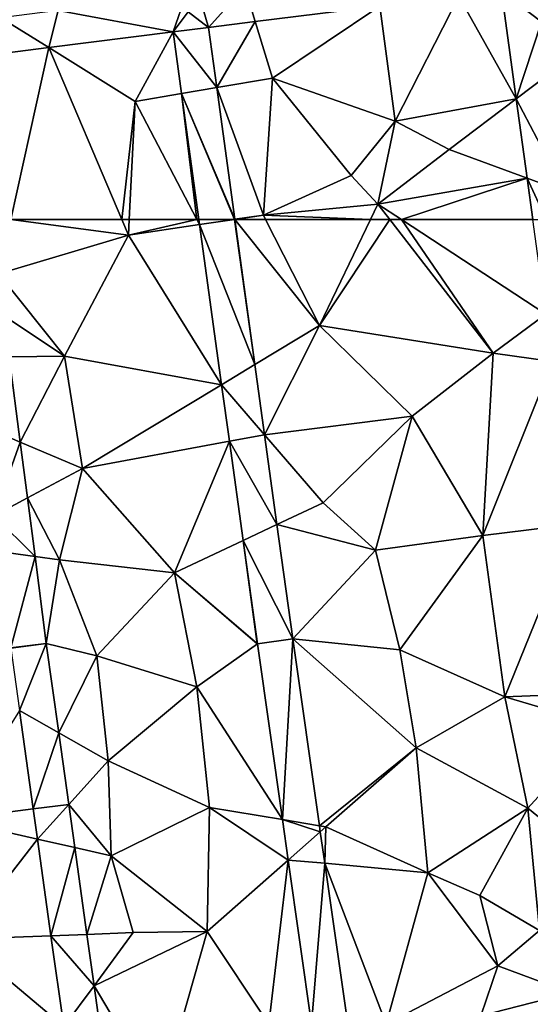
# Model space of a CAD drawing. Extents: x 572000 to 573004, y 6222000 to 6223056.
# Drawn here: x 572287 to 572316, y 6222331 to 6222386 of the extents above; entities that cross this region are included whole.
import ezdxf

# ---------------------------------------------------------------- set-up
doc = ezdxf.new("R2010")
doc.units = 0
doc.header["$MEASUREMENT"] = 0
doc.layers.add('Terraen', color=33, linetype='Continuous')
doc.layers.add('Terraen_vej', color=33, linetype='Continuous')

# ---------------------------------------------------------------- blocks, each defined once
blk = doc.blocks.new('1km_6222_572_UTM32_ACAD_1_FMEBLOCK50')
at = {"layer": 'Terraen', "color": 9, "true_color": 0xbbbbbb}
for points in [[(-26.388, 59.449, 6.135), (-19.11, 61.62, 6.12), (-25.711, 62.5, 6.112)], [(-19.11, 61.62, 6.12), (-19.484, 62.5, 6.113), (-25.711, 62.5, 6.112)], [(-19.065, 62.5, 6.122), (-19.484, 62.5, 6.113), (-19.11, 61.62, 6.12)], [(-19.11, 61.62, 6.12), (-15.128, 62.21, 6.044), (-15.28, 62.5, 6.048)], [(-19.065, 62.5, 6.122), (-19.11, 61.62, 6.12), (-15.28, 62.5, 6.048)], [(-15.128, 62.21, 6.044), (-15.128, 62.21, 6.044), (-15.28, 62.5, 6.048)], [(-15.168, 62.5, 6.042), (-15.28, 62.5, 6.048), (-15.128, 62.21, 6.044)], [(-13.149, 62.5, 6.052), (-12.028, 54.356, 6.118), (-13.147, 62.5, 6.052)], [(-11.428, 62.5, 6.042), (-13.147, 62.5, 6.052), (-8.4, 56.55, 6.1)], [(-12.028, 54.356, 6.118), (-8.4, 56.55, 6.1), (-13.147, 62.5, 6.052)], [(-5.543, 62.5, 6.24), (-11.428, 62.5, 6.042), (-8.4, 56.55, 6.1)], [(-5.543, 62.5, 6.24), (-8.4, 56.55, 6.1), (-4.465, 62.5, 6.256)], [(-8.4, 56.55, 6.1), (1.33, 55, 6.22), (-4.465, 62.5, 6.256)], [(-3.82, 62.5, 6.234), (-4.465, 62.5, 6.256), (1.33, 55, 6.22)], [(4.283, 57.183, 6.077), (-3.82, 62.5, 6.234), (1.33, 55, 6.22)], [(3.55, 62.5, 6.035), (-3.82, 62.5, 6.234), (4.283, 57.183, 6.077)], [(-13.892, 53.229, 6.122), (-15.128, 62.21, 6.044), (-19.11, 61.62, 6.12)], [(-26.388, 59.449, 6.135), (-22.69, 54.82, 6.09), (-19.11, 61.62, 6.12)], [(-13.892, 53.229, 6.122), (-19.11, 61.62, 6.12), (-22.69, 54.82, 6.09)], [(-26.084, 57.089, 6.142), (-22.69, 54.82, 6.09), (-26.388, 59.449, 6.135)], [(-26.084, 57.089, 6.142), (-25.788, 54.785, 6.15), (-22.69, 54.82, 6.09)], [(4.647, 54.538, 6.097), (4.283, 57.183, 6.077), (1.33, 55, 6.22)], [(-12.028, 54.356, 6.118), (-11.487, 50.423, 6.15), (-8.4, 56.55, 6.1)], [(-11.487, 50.423, 6.15), (-3.22, 51.47, 6.22), (-8.4, 56.55, 6.1)], [(1.33, 55, 6.22), (-8.4, 56.55, 6.1), (-3.22, 51.47, 6.22)], [(-25.788, 54.785, 6.15), (-25.173, 50.012, 6.164), (-22.69, 54.82, 6.09)], [(-25.173, 50.012, 6.164), (-21.68, 48.52, 6.13), (-22.69, 54.82, 6.09)], [(-13.892, 53.229, 6.122), (-13.892, 53.229, 6.122), (-22.69, 54.82, 6.09)], [(-13.892, 53.229, 6.122), (-22.69, 54.82, 6.09), (-21.68, 48.52, 6.13)], [(-13.892, 53.229, 6.122), (-13.892, 53.229, 6.122), (-22.69, 54.82, 6.09)], [(0.74, 44.77, 6.31), (1.33, 55, 6.22), (-3.22, 51.47, 6.22)], [(4.647, 54.538, 6.097), (1.33, 55, 6.22), (0.74, 44.77, 6.31)], [(5.906, 45.408, 6.169), (4.647, 54.538, 6.097), (0.74, 44.77, 6.31)], [(-13.455, 50.056, 6.149), (-13.892, 53.229, 6.122), (-21.68, 48.52, 6.13)], [(-11.487, 50.423, 6.15), (-8.21, 46.6, 6.14), (-3.22, 51.47, 6.22)], [(-5.27, 43.95, 6.22), (-3.22, 51.47, 6.22), (-8.21, 46.6, 6.14)], [(0.74, 44.77, 6.31), (-3.22, 51.47, 6.22), (-5.27, 43.95, 6.22)], [(-11.487, 50.423, 6.15), (-10.793, 45.384, 6.192), (-8.21, 46.6, 6.14)], [(-24.769, 46.876, 6.174), (-21.68, 48.52, 6.13), (-25.173, 50.012, 6.164)], [(-13.455, 50.056, 6.149), (-13.455, 50.056, 6.149), (-21.68, 48.52, 6.13)], [(-13.455, 50.056, 6.149), (-21.68, 48.52, 6.13), (-16.54, 42.68, 6.2)], [(-12.689, 44.492, 6.197), (-13.455, 50.056, 6.149), (-16.54, 42.68, 6.2)], [(-24.769, 46.876, 6.174), (-22.97, 43.41, 6.13), (-21.68, 48.52, 6.13)], [(-16.54, 42.68, 6.2), (-21.68, 48.52, 6.13), (-22.97, 43.41, 6.13)], [(-24.769, 46.876, 6.174), (-24.347, 43.597, 6.184), (-22.97, 43.41, 6.13)], [(-10.793, 45.384, 6.192), (-5.27, 43.95, 6.22), (-8.21, 46.6, 6.14)], [(-9.91, 38.969, 6.244), (-5.27, 43.95, 6.22), (-10.793, 45.384, 6.192)], [(5.906, 45.408, 6.169), (0.74, 44.77, 6.31), (1.97, 35.73, 6.38)], [(7.212, 35.938, 6.243), (5.906, 45.408, 6.169), (1.97, 35.73, 6.38)], [(-3.91, 38.35, 6.24), (0.74, 44.77, 6.31), (-5.27, 43.95, 6.22)], [(1.97, 35.73, 6.38), (0.74, 44.77, 6.31), (-3.91, 38.35, 6.24)], [(-11.891, 38.694, 6.247), (-12.689, 44.492, 6.197), (-16.54, 42.68, 6.2)], [(-9.91, 38.969, 6.244), (-3.91, 38.35, 6.24), (-5.27, 43.95, 6.22)], [(-23.719, 38.723, 6.199), (-22.97, 43.41, 6.13), (-24.347, 43.597, 6.184)], [(-23.719, 38.723, 6.199), (-20.89, 38.02, 6.21), (-22.97, 43.41, 6.13)], [(-20.89, 38.02, 6.21), (-16.54, 42.68, 6.2), (-22.97, 43.41, 6.13)], [(-20.89, 38.02, 6.21), (-15.29, 36.29, 6.26), (-16.54, 42.68, 6.2)], [(-11.89, 38.689, 6.247), (-16.54, 42.68, 6.2), (-15.29, 36.29, 6.26)], [(-11.89, 38.689, 6.247), (-11.891, 38.694, 6.247), (-16.54, 42.68, 6.2)], [(-23.719, 38.723, 6.199), (-23.02, 33.706, 6.245), (-20.89, 38.02, 6.21)], [(-11.89, 38.689, 6.247), (-15.29, 36.29, 6.26), (-10.484, 28.835, 6.325)], [(-9.91, 38.969, 6.244), (-2.99, 32.87, 6.29), (-3.91, 38.35, 6.24)], [(-9.91, 38.969, 6.244), (-8.415, 28.489, 6.327), (-2.99, 32.87, 6.29)], [(-2.99, 32.87, 6.29), (1.97, 35.73, 6.38), (-3.91, 38.35, 6.24)], [(-23.02, 33.706, 6.245), (-20.25, 32.13, 6.22), (-20.89, 38.02, 6.21)], [(-20.25, 32.13, 6.22), (-15.29, 36.29, 6.26), (-20.89, 38.02, 6.21)], [(-14.58, 29.52, 6.32), (-15.29, 36.29, 6.26), (-20.25, 32.13, 6.22)], [(-10.484, 28.835, 6.325), (-15.29, 36.29, 6.26), (-14.58, 29.52, 6.32)], [(7.466, 34.093, 6.257), (7.212, 35.938, 6.243), (1.97, 35.73, 6.38)], [(3.26, 29.48, 6.42), (1.97, 35.73, 6.38), (-2.99, 32.87, 6.29)], [(7.466, 34.093, 6.257), (1.97, 35.73, 6.38), (3.26, 29.48, 6.42)], [(-24.444, 29.434, 6.288), (-25.213, 34.953, 6.236), (-29.04, 28.85, 6.31)], [(-23.02, 33.706, 6.245), (-22.459, 29.686, 6.281), (-20.25, 32.13, 6.22)], [(8.709, 25.073, 6.328), (7.466, 34.093, 6.257), (3.26, 29.48, 6.42)], [(-8.415, 28.489, 6.327), (-8.06, 28.43, 6.24), (-2.99, 32.87, 6.29)], [(-2.33, 25.86, 6.34), (-2.99, 32.87, 6.29), (-8.06, 28.43, 6.24)], [(-2.33, 25.86, 6.34), (3.26, 29.48, 6.42), (-2.99, 32.87, 6.29)], [(-22.459, 29.686, 6.281), (-20.08, 26.81, 6.24), (-20.25, 32.13, 6.22)], [(-20.08, 26.81, 6.24), (-14.58, 29.52, 6.32), (-20.25, 32.13, 6.22)], [(-24.209, 27.75, 6.304), (-24.444, 29.434, 6.288), (-29.04, 28.85, 6.31)], [(-22.123, 27.275, 6.303), (-20.08, 26.81, 6.24), (-22.459, 29.686, 6.281)], [(-14.7, 22.56, 6.34), (-14.58, 29.52, 6.32), (-20.08, 26.81, 6.24)], [(-10.161, 26.572, 6.343), (-14.58, 29.52, 6.32), (-14.7, 22.56, 6.34)], [(-10.161, 26.572, 6.343), (-10.484, 28.835, 6.325), (-14.58, 29.52, 6.32)], [(0.57, 24.59, 6.54), (3.26, 29.48, 6.42), (-2.33, 25.86, 6.34)], [(3.93, 22.61, 6.61), (3.26, 29.48, 6.42), (0.57, 24.59, 6.54)], [(8.709, 25.073, 6.328), (3.26, 29.48, 6.42), (3.93, 22.61, 6.61)], [(-24.209, 27.75, 6.304), (-29.04, 28.85, 6.31), (-28.56, 22.13, 6.37)], [(-8.415, 28.489, 6.327), (-8.367, 28.158, 6.33), (-8.06, 28.43, 6.24)], [(-8.367, 28.158, 6.33), (-8.114, 26.386, 6.344), (-8.06, 28.43, 6.24)], [(-8.114, 26.386, 6.344), (-2.33, 25.86, 6.34), (-8.06, 28.43, 6.24)], [(-23.453, 22.324, 6.354), (-24.209, 27.75, 6.304), (-28.56, 22.13, 6.37)], [(-22.123, 27.275, 6.303), (-21.444, 22.401, 6.347), (-20.08, 26.81, 6.24)], [(-21.444, 22.401, 6.347), (-18.84, 22.5, 6.36), (-20.08, 26.81, 6.24)], [(-14.7, 22.56, 6.34), (-20.08, 26.81, 6.24), (-18.84, 22.5, 6.36)], [(-10.161, 26.572, 6.343), (-14.7, 22.56, 6.34), (-11.25, 17.37, 6.39)], [(-8.848, 17.366, 6.415), (-10.161, 26.572, 6.343), (-11.25, 17.37, 6.39)], [(-8.114, 26.386, 6.344), (-4.67, 17.36, 6.32), (-2.33, 25.86, 6.34)], [(-8.114, 26.386, 6.344), (-6.827, 17.363, 6.416), (-4.67, 17.36, 6.32)], [(-4.67, 17.36, 6.32), (1.59, 20.63, 6.75), (-2.33, 25.86, 6.34)], [(1.59, 20.63, 6.75), (0.57, 24.59, 6.54), (-2.33, 25.86, 6.34)], [(1.59, 20.63, 6.75), (3.93, 22.61, 6.61), (0.57, 24.59, 6.54)], [(-22.743, 17.231, 6.402), (-28.56, 22.13, 6.37), (-30.12, 15.32, 6.47)], [(-22.743, 17.231, 6.402), (-23.453, 22.324, 6.354), (-28.56, 22.13, 6.37)], [(-21.444, 22.401, 6.347), (-21.043, 19.525, 6.373), (-18.84, 22.5, 6.36)], [(-21.043, 19.525, 6.373), (-14.7, 22.56, 6.34), (-18.84, 22.5, 6.36)], [(-21.043, 19.525, 6.373), (-17.33, 13.27, 6.36), (-14.7, 22.56, 6.34)], [(-17.33, 13.27, 6.36), (-11.25, 17.37, 6.39), (-14.7, 22.56, 6.34)], [(1.59, 20.63, 6.75), (5.66, 19.12, 6.37), (3.93, 22.61, 6.61)], [(0.64, 17.84, 6.46), (1.59, 20.63, 6.75), (-4.67, 17.36, 6.32)], [(0.64, 17.84, 6.46), (5.66, 19.12, 6.37), (1.59, 20.63, 6.75)], [(-20.194, 13.429, 6.428), (-17.33, 13.27, 6.36), (-21.043, 19.525, 6.373)], [(5.68, 13.01, 6.43), (5.66, 19.12, 6.37), (0.64, 17.84, 6.46)]]:
    blk.add_polyline3d(points, close=True, dxfattribs=at)
blk = doc.blocks.new('1km_6222_572_UTM32_ACAD_1_FMEBLOCK99')
at = {"layer": 'Terraen_vej', "color": 251, "true_color": 0x555555}
for points in [[(-31.979, 43.744, 6.044), (-31.979, 43.744, 6.044), (-32.019, 44.034, 6.042)], [(-31.979, 43.744, 6.044), (-32.019, 44.034, 6.042), (-32.019, 44.034, 6.042)], [(-32.019, 44.034, 6.042), (-31.979, 43.744, 6.044), (-30.021, 44.034, 6.052)], [(-30.021, 44.034, 6.052), (-31.979, 43.744, 6.044), (-28.879, 35.89, 6.118)], [(-31.979, 43.744, 6.044), (-31.979, 43.744, 6.044), (-31.979, 43.744, 6.044)], [(-30.743, 34.763, 6.122), (-30.743, 34.763, 6.122), (-31.979, 43.744, 6.044)], [(-30.743, 34.763, 6.122), (-31.979, 43.744, 6.044), (-31.979, 43.744, 6.044)], [(-30.743, 34.763, 6.122), (-28.879, 35.89, 6.118), (-31.979, 43.744, 6.044)], [(-30.021, 44.034, 6.052), (-28.879, 35.89, 6.118), (-30, 44.034, 6.052)], [(-42.639, 36.318, 6.15), (-44.158, 32.457, 6.16), (-42.024, 31.546, 6.164)], [(-28.879, 35.89, 6.118), (-30.743, 34.763, 6.122), (-28.338, 31.957, 6.15)], [(-30.306, 31.589, 6.149), (-30.306, 31.589, 6.149), (-30.743, 34.763, 6.122)], [(-30.306, 31.589, 6.149), (-30.743, 34.763, 6.122), (-30.743, 34.763, 6.122)], [(-30.743, 34.763, 6.122), (-30.743, 34.763, 6.122), (-30.743, 34.763, 6.122)], [(-30.743, 34.763, 6.122), (-30.743, 34.763, 6.122), (-30.743, 34.763, 6.122)], [(-30.743, 34.763, 6.122), (-30.306, 31.589, 6.149), (-28.338, 31.957, 6.15)], [(-43.507, 27.405, 6.177), (-42.024, 31.546, 6.164), (-44.158, 32.457, 6.16)], [(-43.507, 27.405, 6.177), (-41.62, 28.41, 6.174), (-42.024, 31.546, 6.164)], [(-28.338, 31.957, 6.15), (-30.306, 31.589, 6.149), (-27.644, 26.918, 6.192)], [(-30.306, 31.589, 6.149), (-30.306, 31.589, 6.149), (-30.306, 31.589, 6.149)], [(-29.54, 26.026, 6.197), (-29.54, 26.026, 6.197), (-30.306, 31.589, 6.149)], [(-29.54, 26.026, 6.197), (-30.306, 31.589, 6.149), (-30.306, 31.589, 6.149)], [(-27.644, 26.918, 6.192), (-30.306, 31.589, 6.149), (-29.54, 26.026, 6.197)], [(-43.507, 27.405, 6.177), (-41.198, 25.131, 6.184), (-41.62, 28.41, 6.174)], [(-41.198, 25.131, 6.184), (-43.507, 27.405, 6.177), (-43.25, 25.41, 6.184)], [(-27.644, 26.918, 6.192), (-29.54, 26.026, 6.197), (-26.761, 20.503, 6.244)], [(-28.741, 20.223, 6.247), (-29.54, 26.026, 6.197), (-28.742, 20.227, 6.247)], [(-29.54, 26.026, 6.197), (-29.54, 26.026, 6.197), (-28.742, 20.227, 6.247)], [(-28.741, 20.223, 6.247), (-26.761, 20.503, 6.244), (-29.54, 26.026, 6.197)], [(-41.198, 25.131, 6.184), (-43.25, 25.41, 6.184), (-42.553, 19.996, 6.203)], [(-40.57, 20.257, 6.199), (-41.198, 25.131, 6.184), (-42.553, 19.996, 6.203)], [(-28.741, 20.223, 6.247), (-27.335, 10.369, 6.325), (-26.761, 20.503, 6.244)], [(-26.761, 20.503, 6.244), (-27.335, 10.369, 6.325), (-25.266, 10.023, 6.327)], [(-40.57, 20.257, 6.199), (-42.553, 19.996, 6.203), (-42.551, 19.986, 6.203)], [(-40.57, 20.257, 6.199), (-42.551, 19.986, 6.203), (-42.064, 16.487, 6.236)], [(-40.57, 20.257, 6.199), (-42.064, 16.487, 6.236), (-39.871, 15.239, 6.245)], [(-39.871, 15.239, 6.245), (-42.064, 16.487, 6.236), (-41.295, 10.967, 6.288)], [(-39.871, 15.239, 6.245), (-41.295, 10.967, 6.288), (-39.31, 11.219, 6.281)], [(-41.06, 9.284, 6.304), (-39.31, 11.219, 6.281), (-41.295, 10.967, 6.288)], [(-38.974, 8.809, 6.303), (-39.31, 11.219, 6.281), (-41.06, 9.284, 6.304)], [(-27.335, 10.369, 6.325), (-25.218, 9.692, 6.33), (-25.266, 10.023, 6.327)], [(-27.012, 8.106, 6.343), (-25.218, 9.692, 6.33), (-27.335, 10.369, 6.325)], [(-27.012, 8.106, 6.343), (-24.966, 7.92, 6.344), (-25.218, 9.692, 6.33)], [(-38.974, 8.809, 6.303), (-41.06, 9.284, 6.304), (-40.304, 3.858, 6.354)], [(-38.974, 8.809, 6.303), (-40.304, 3.858, 6.354), (-38.295, 3.935, 6.347)], [(-25.699, -1.1, 6.415), (-24.966, 7.92, 6.344), (-27.012, 8.106, 6.343)], [(-25.699, -1.1, 6.415), (-23.678, -1.103, 6.416), (-24.966, 7.92, 6.344)], [(-38.295, 3.935, 6.347), (-40.304, 3.858, 6.354), (-37.894, 1.059, 6.373)], [(-39.594, -1.235, 6.402), (-37.894, 1.059, 6.373), (-40.304, 3.858, 6.354)], [(-37.045, -5.038, 6.428), (-37.894, 1.059, 6.373), (-39.594, -1.235, 6.402)]]:
    blk.add_polyline3d(points, close=True, dxfattribs=at)
blk = doc.blocks.new('1km_6222_572_UTM32_ACAD_1_FMEBLOCK131')
at = {"layer": 'Terraen_vej', "color": 251, "true_color": 0x555555}
for points in [[(12.752, 7.206, 5.865), (10.899, 6.975, 5.863), (11.653, 5.054, 5.939)], [(10.899, 6.975, 5.863), (10.899, 6.975, 5.863), (12.752, 7.206, 5.865)], [(10.899, 6.975, 5.863), (12.752, 7.206, 5.865), (12.752, 7.206, 5.865)], [(14.031, 5.35, 5.935), (12.752, 7.206, 5.865), (11.653, 5.054, 5.939)], [(14.763, 7.456, 5.868), (12.752, 7.206, 5.865), (12.752, 7.206, 5.865)], [(14.763, 7.456, 5.868), (12.752, 7.206, 5.865), (14.031, 5.35, 5.935)], [(14.763, 7.456, 5.868), (14.031, 5.35, 5.935), (15.877, 6.6, 5.902)], [(14.763, 7.456, 5.868), (15.496, 7.257, 5.878), (15.149, 7.429, 5.871)], [(14.763, 7.456, 5.868), (15.877, 6.6, 5.902), (15.496, 7.257, 5.878)], [(15.496, 7.257, 5.878), (15.877, 6.6, 5.902), (15.751, 6.966, 5.889)], [(10.899, 6.975, 5.863), (7.438, 6.545, 5.858), (7.212, 4.501, 5.947)], [(11.653, 5.054, 5.939), (10.899, 6.975, 5.863), (7.212, 4.501, 5.947)], [(7.438, 6.545, 5.858), (7.438, 6.545, 5.858), (10.899, 6.975, 5.863)], [(7.438, 6.545, 5.858), (10.899, 6.975, 5.863), (10.899, 6.975, 5.863)], [(10.899, 6.975, 5.863), (10.899, 6.975, 5.863), (10.899, 6.975, 5.863)], [(-0.344, 5.576, 5.848), (-0.344, 5.576, 5.848), (7.438, 6.545, 5.858)], [(-0.344, 5.576, 5.848), (7.438, 6.545, 5.858), (7.438, 6.545, 5.858)], [(-0.344, 5.576, 5.848), (7.212, 4.501, 5.947), (7.438, 6.545, 5.858)], [(7.438, 6.545, 5.858), (7.438, 6.545, 5.858), (7.438, 6.545, 5.858)], [(15.877, 6.6, 5.902), (14.031, 5.35, 5.935), (16.288, 3.623, 5.925)], [(-2.939, 5.253, 5.844), (-2.939, 5.253, 5.844), (-0.344, 5.576, 5.848)], [(-2.939, 5.253, 5.844), (-0.344, 5.576, 5.848), (-0.344, 5.576, 5.848)], [(-2.939, 5.253, 5.844), (-2.385, 3.307, 5.964), (-0.344, 5.576, 5.848)], [(0.241, 3.633, 5.959), (-0.344, 5.576, 5.848), (-2.385, 3.307, 5.964)], [(-0.344, 5.576, 5.848), (-0.344, 5.576, 5.848), (-0.344, 5.576, 5.848)], [(7.212, 4.501, 5.947), (-0.344, 5.576, 5.848), (0.241, 3.633, 5.959)], [(-3.639, 5.166, 5.843), (-10.812, 4.255, 5.967), (-4.369, 3.057, 5.951)], [(-3.639, 5.166, 5.843), (-4.369, 3.057, 5.951), (-3.513, 4.174, 5.9)], [(-3.458, 5.188, 5.843), (-3.637, 5.166, 5.843), (-3.458, 5.188, 5.843)], [(-3.458, 5.188, 5.843), (-3.637, 5.166, 5.843), (-3.637, 5.166, 5.843)], [(-3.513, 4.174, 5.9), (-3.458, 5.188, 5.843), (-3.637, 5.166, 5.843)], [(-3.513, 4.174, 5.9), (-2.939, 5.253, 5.844), (-3.458, 5.188, 5.843)], [(-3.513, 4.174, 5.9), (-2.385, 3.307, 5.964), (-2.939, 5.253, 5.844)], [(-3.458, 5.188, 5.843), (-3.458, 5.188, 5.843), (-2.939, 5.253, 5.844)], [(-3.458, 5.188, 5.843), (-2.939, 5.253, 5.844), (-2.939, 5.253, 5.844)], [(14.031, 5.35, 5.935), (14.865, -0.698, 5.982), (16.288, 3.623, 5.925)], [(-14.012, 3.849, 6.022), (-11.326, 2.174, 6.041), (-10.812, 4.255, 5.967)], [(-4.369, 3.057, 5.951), (-10.812, 4.255, 5.967), (-11.326, 2.174, 6.041)], [(-4.369, 3.057, 5.951), (-2.385, 3.307, 5.964), (-3.513, 4.174, 5.9)], [(-17.815, 2.356, 6.086), (-16.949, 3.476, 6.072), (-17.509, 3.212, 6.075)], [(-15.704, 1.618, 6.098), (-16.949, 3.476, 6.072), (-17.815, 2.356, 6.086)], [(-17.509, 3.212, 6.075), (-16.949, 3.476, 6.072), (-17.25, 3.388, 6.073)], [(-15.704, 1.618, 6.098), (-14.012, 3.849, 6.022), (-16.949, 3.476, 6.072)], [(-15.704, 1.618, 6.098), (-11.326, 2.174, 6.041), (-14.012, 3.849, 6.022)], [(16.692, 0.687, 5.947), (16.288, 3.623, 5.925), (14.865, -0.698, 5.982)], [(-17.815, 2.356, 6.086), (-17.509, 3.212, 6.075), (-17.806, 2.669, 6.082)], [(-17.806, 2.669, 6.082), (-17.509, 3.212, 6.075), (-17.7, 2.964, 6.078)], [(-4.369, 3.057, 5.951), (-1.92, -0.068, 5.991), (-2.385, 3.307, 5.964)], [(-4.369, 3.057, 5.951), (-3.892, -0.404, 5.981), (-3.892, -0.404, 5.981)], [(-4.369, 3.057, 5.951), (-3.892, -0.404, 5.981), (-1.92, -0.068, 5.991)], [(-15.704, 1.618, 6.098), (-17.815, 2.356, 6.086), (-17.661, 1.162, 6.09)], [(-15.062, -7.456, 6.123), (-15.704, 1.618, 6.098), (-17.661, 1.162, 6.09)], [(-17.661, 1.162, 6.09), (-16.551, -7.456, 6.12), (-15.062, -7.456, 6.123)], [(-15.062, -7.456, 6.123), (-14.535, -7.456, 6.126), (-15.704, 1.618, 6.098)], [(16.692, 0.687, 5.947), (14.865, -0.698, 5.982), (17.604, -5.922, 5.996)], [(-1.92, -0.068, 5.991), (-3.892, -0.404, 5.981), (-0.903, -7.453, 6.052)], [(-3.892, -0.404, 5.981), (-2.922, -7.456, 6.042), (-3.892, -0.404, 5.981)], [(-2.922, -7.456, 6.042), (-2.922, -7.456, 6.042), (-3.892, -0.404, 5.981)], [(-2.922, -7.456, 6.042), (-0.923, -7.456, 6.052), (-3.892, -0.404, 5.981)], [(-0.923, -7.456, 6.052), (-0.903, -7.453, 6.052), (-3.892, -0.404, 5.981)], [(17.604, -5.922, 5.996), (14.865, -0.698, 5.982), (15.478, -5.144, 6.017)], [(15.478, -5.144, 6.017), (15.796, -7.456, 6.035), (16.54, -7.456, 6.024)], [(16.54, -7.456, 6.024), (17.604, -5.922, 5.996), (15.478, -5.144, 6.017)], [(16.54, -7.456, 6.024), (17.815, -7.456, 6.007), (17.604, -5.922, 5.996)], [(-0.923, -7.456, 6.052), (-0.903, -7.456, 6.052), (-0.903, -7.453, 6.052)]]:
    blk.add_polyline3d(points, close=True, dxfattribs=at)
blk = doc.blocks.new('1km_6222_572_UTM32_ACAD_1_FMEBLOCK186')
at = {"layer": 'Terraen', "color": 9, "true_color": 0xbbbbbb}
for points in [[(2.618, -55.742, 5.982), (1.784, -49.694, 5.935), (-0.594, -49.99, 5.939)], [(-0.594, -49.99, 5.939), (-5.034, -50.543, 5.947), (-4.17, -56.99, 6.15)], [(2.618, -55.742, 5.982), (-0.594, -49.99, 5.939), (-4.17, -56.99, 6.15)], [(-5.034, -50.543, 5.947), (-12.005, -51.41, 5.959), (-11.05, -54.58, 6.17)], [(-5.034, -50.543, 5.947), (-11.05, -54.58, 6.17), (-4.17, -56.99, 6.15)], [(-12.005, -51.41, 5.959), (-14.631, -51.737, 5.964), (-14.167, -55.112, 5.991)], [(-12.005, -51.41, 5.959), (-14.167, -55.112, 5.991), (-11.05, -54.58, 6.17)], [(-16.616, -51.987, 5.951), (-23.573, -52.87, 6.041), (-18.73, -55.89, 6.14)], [(-16.616, -51.987, 5.951), (-18.73, -55.89, 6.14), (-16.139, -55.448, 5.981)], [(-23.573, -52.87, 6.041), (-27.95, -53.426, 6.098), (-25.711, -62.5, 6.112)], [(-19.484, -62.5, 6.113), (-23.573, -52.87, 6.041), (-25.711, -62.5, 6.112)], [(-18.73, -55.89, 6.14), (-23.573, -52.87, 6.041), (-19.484, -62.5, 6.113)], [(-14.167, -55.112, 5.991), (-11.55, -62.26, 6.04), (-11.05, -54.58, 6.17)], [(-11.55, -62.26, 6.04), (-6.64, -60.04, 6.34), (-11.05, -54.58, 6.17)], [(-6.64, -60.04, 6.34), (-4.17, -56.99, 6.15), (-11.05, -54.58, 6.17)], [(-14.167, -55.112, 5.991), (-13.15, -62.497, 6.052), (-11.55, -62.26, 6.04)], [(-15.28, -62.5, 6.048), (-16.139, -55.448, 5.981), (-18.73, -55.89, 6.14)], [(-15.28, -62.5, 6.048), (-15.168, -62.5, 6.042), (-16.139, -55.448, 5.981)], [(2.618, -55.742, 5.982), (-4.17, -56.99, 6.15), (-1.14, -58.59, 6.15)], [(3.231, -60.188, 6.017), (2.618, -55.742, 5.982), (-1.14, -58.59, 6.15)], [(-19.065, -62.5, 6.122), (-18.73, -55.89, 6.14), (-19.484, -62.5, 6.113)], [(-19.065, -62.5, 6.122), (-15.28, -62.5, 6.048), (-18.73, -55.89, 6.14)], [(-5.13, -61.64, 6.26), (-4.17, -56.99, 6.15), (-6.64, -60.04, 6.34)], [(-5.13, -61.64, 6.26), (-1.14, -58.59, 6.15), (-4.17, -56.99, 6.15)], [(3.231, -60.188, 6.017), (-1.14, -58.59, 6.15), (-5.13, -61.64, 6.26)], [(-11.55, -62.26, 6.04), (-5.13, -61.64, 6.26), (-6.64, -60.04, 6.34)], [(-3.82, -62.5, 6.234), (3.231, -60.188, 6.017), (-5.13, -61.64, 6.26)], [(-3.82, -62.5, 6.234), (3.55, -62.5, 6.035), (3.231, -60.188, 6.017)], [(-5.543, -62.5, 6.24), (-5.13, -61.64, 6.26), (-11.55, -62.26, 6.04)], [(-5.543, -62.5, 6.24), (-4.465, -62.5, 6.256), (-5.13, -61.64, 6.26)], [(-3.82, -62.5, 6.234), (-5.13, -61.64, 6.26), (-4.465, -62.5, 6.256)], [(-11.55, -62.26, 6.04), (-13.15, -62.497, 6.052), (-13.147, -62.5, 6.052)], [(-11.428, -62.5, 6.042), (-11.55, -62.26, 6.04), (-13.147, -62.5, 6.052)], [(-5.543, -62.5, 6.24), (-11.55, -62.26, 6.04), (-11.428, -62.5, 6.042)], [(-13.147, -62.5, 6.052), (-13.15, -62.497, 6.052), (-13.149, -62.5, 6.052)]]:
    blk.add_polyline3d(points, close=True, dxfattribs=at)

msp = doc.modelspace()

# ---------------------------------------------------------------- block references
at = {"layer": 'Terraen', "color": 9, "true_color": 0xbbbbbb}
for name, p in [('1km_6222_572_UTM32_ACAD_1_FMEBLOCK186', (572312.5, 6222437.5)), ('1km_6222_572_UTM32_ACAD_1_FMEBLOCK50', (572312.5, 6222312.5))]:
    msp.add_blockref(name, p, dxfattribs=at)
at = {"layer": 'Terraen_vej', "color": 251, "true_color": 0x555555}
for name, p in [('1km_6222_572_UTM32_ACAD_1_FMEBLOCK131', (572300.253, 6222382.456)), ('1km_6222_572_UTM32_ACAD_1_FMEBLOCK99', (572329.351, 6222330.966))]:
    msp.add_blockref(name, p, dxfattribs=at)

doc.saveas('drawing.dxf')
